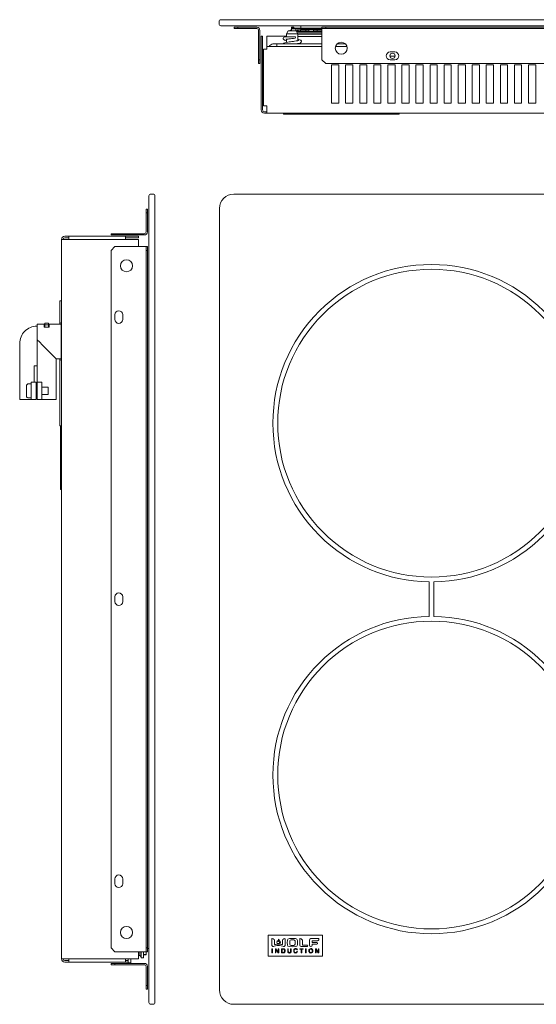
# Model space of a CAD drawing. Units: inches. Extents: x -1 to 33, y -9.1 to 16.4.
# Drawn here: x -1 to 12.4, y -9.1 to 16.4 of the extents above; entities that cross this region are included whole.
import ezdxf

# ---------------------------------------------------------------- set-up
doc = ezdxf.new("R2010")
doc.units = ezdxf.units.IN
doc.header["$MEASUREMENT"] = 0
doc.layers.add('COMPOSITE', color=7, linetype='Continuous')
doc.layers.add('COOKTOP', color=7, linetype='Continuous')

# ---------------------------------------------------------------- blocks, each defined once
blk = doc.blocks.new('block 5')
at = {"layer": 'COMPOSITE', "color": 7, "lineweight": 9, "true_color": 0xffffff}
for points in [[(20.689, -1.667), (19.963, -1.667), (19.26, -1.525), (18.597, -1.245), (17.958, -0.974), (17.383, -0.587), (16.89, -0.093), (16.396, 0.4), (16.009, 0.975), (15.738, 1.614), (15.458, 2.277), (15.316, 2.98), (15.316, 3.706), (15.316, 4.431), (15.458, 5.135), (15.738, 5.797), (16.009, 6.437), (16.396, 7.011), (16.89, 7.505), (17.383, 7.998), (17.958, 8.385), (18.597, 8.656), (19.26, 8.936), (19.963, 9.078), (20.689, 9.078), (21.414, 9.078), (22.117, 8.936), (22.78, 8.656), (23.42, 8.385), (23.994, 7.998), (24.488, 7.505), (24.981, 7.011), (25.368, 6.437), (25.639, 5.797), (25.919, 5.135), (26.061, 4.431), (26.061, 3.706), (26.061, 2.98), (25.919, 2.277), (25.639, 1.614), (25.368, 0.975), (24.981, 0.4), (24.488, -0.093), (23.994, -0.587), (23.42, -0.974), (22.78, -1.245), (22.117, -1.525), (21.414, -1.667), (20.689, -1.667)], [(20.689, 8.953), (19.98, 8.953), (19.293, 8.814), (18.646, 8.541), (18.021, 8.277), (17.46, 7.898), (16.978, 7.416), (16.496, 6.934), (16.118, 6.373), (15.853, 5.748), (15.58, 5.101), (15.441, 4.414), (15.441, 3.706), (15.441, 2.997), (15.58, 2.31), (15.853, 1.663), (16.118, 1.038), (16.496, 0.477), (16.978, -0.005), (17.46, -0.487), (18.021, -0.865), (18.646, -1.129), (19.293, -1.403), (19.98, -1.542), (20.689, -1.542), (21.397, -1.542), (22.084, -1.403), (22.731, -1.129), (23.356, -0.865), (23.917, -0.487), (24.399, -0.005), (24.881, 0.477), (25.259, 1.038), (25.524, 1.663), (25.797, 2.31), (25.936, 2.997), (25.936, 3.706), (25.936, 4.414), (25.797, 5.101), (25.524, 5.748), (25.259, 6.373), (24.881, 6.934), (24.399, 7.416), (23.917, 7.898), (23.356, 8.277), (22.731, 8.541), (22.084, 8.814), (21.397, 8.953), (20.689, 8.953)]]:
    blk.add_open_spline(points, degree=3, knots=[0, 0, 0, 0, 1, 1, 1, 2, 2, 2, 3, 3, 3, 4, 4, 4, 5, 5, 5, 6, 6, 6, 7, 7, 7, 8, 8, 8, 9, 9, 9, 10, 10, 10, 11, 11, 11, 12, 12, 12, 13, 13, 13, 14, 14, 14, 15, 15, 15, 16, 16, 16, 16], dxfattribs=at)
blk = doc.blocks.new('block 4')
at = {"layer": 'COMPOSITE'}
blk.add_blockref('block 5', (0, 0), dxfattribs=at)
blk = doc.blocks.new('block 3')
at = {"layer": 'COMPOSITE', "color": 7, "lineweight": 9, "true_color": 0xffffff}
for points, knots in [([(9.745, 0.945), (9.745, 0.945), (9.745, 1.841), (9.745, 1.841), (10.821, 1.857), (11.829, 2.283), (12.591, 3.045), (13.368, 3.822), (13.795, 4.854), (13.795, 5.953), (13.795, 7.051), (13.368, 8.084), (12.591, 8.861), (11.814, 9.638), (10.781, 10.065), (9.683, 10.065), (8.584, 10.065), (7.552, 9.638), (6.775, 8.861), (5.998, 8.084), (5.57, 7.051), (5.57, 5.953), (5.57, 4.854), (5.998, 3.822), (6.775, 3.045), (7.537, 2.283), (8.545, 1.857), (9.62, 1.841), (9.62, 1.841), (9.62, 0.945), (9.62, 0.945), (8.545, 0.929), (7.537, 0.503), (6.775, -0.259), (5.998, -1.036), (5.57, -2.069), (5.57, -3.167), (5.57, -4.266), (5.998, -5.298), (6.775, -6.075), (7.552, -6.852), (8.584, -7.28), (9.683, -7.28), (10.781, -7.28), (11.814, -6.852), (12.591, -6.075), (13.368, -5.298), (13.795, -4.266), (13.795, -3.167), (13.795, -2.069), (13.368, -1.036), (12.591, -0.259), (11.829, 0.503), (10.821, 0.929), (9.745, 0.945)], [0, 0, 0, 0, 1, 1, 1, 2, 2, 2, 3, 3, 3, 4, 4, 4, 5, 5, 5, 6, 6, 6, 7, 7, 7, 8, 8, 8, 9, 9, 9, 10, 10, 10, 11, 11, 11, 12, 12, 12, 13, 13, 13, 14, 14, 14, 15, 15, 15, 16, 16, 16, 17, 17, 17, 18, 18, 18, 18]), ([(5.695, 5.953), (5.695, 7.018), (6.11, 8.019), (6.863, 8.772), (7.616, 9.525), (8.618, 9.94), (9.683, 9.94), (10.748, 9.94), (11.749, 9.525), (12.503, 8.772), (13.256, 8.019), (13.67, 7.018), (13.67, 5.953), (13.67, 4.888), (13.256, 3.886), (12.503, 3.133), (11.749, 2.38), (10.748, 1.965), (9.683, 1.965), (8.618, 1.965), (7.616, 2.38), (6.863, 3.133), (6.11, 3.886), (5.695, 4.888), (5.695, 5.953)], [0, 0, 0, 0, 1, 1, 1, 2, 2, 2, 3, 3, 3, 4, 4, 4, 5, 5, 5, 6, 6, 6, 7, 7, 7, 8, 8, 8, 8]), ([(12.503, -5.987), (11.749, -6.74), (10.748, -7.155), (9.683, -7.155), (8.618, -7.155), (7.616, -6.74), (6.863, -5.987), (6.11, -5.234), (5.695, -4.232), (5.695, -3.167), (5.695, -2.102), (6.11, -1.101), (6.863, -0.348), (7.616, 0.406), (8.618, 0.82), (9.683, 0.82), (10.748, 0.82), (11.749, 0.406), (12.503, -0.348), (13.256, -1.101), (13.67, -2.102), (13.67, -3.167), (13.67, -4.232), (13.256, -5.234), (12.503, -5.987)], [0, 0, 0, 0, 1, 1, 1, 2, 2, 2, 3, 3, 3, 4, 4, 4, 5, 5, 5, 6, 6, 6, 7, 7, 7, 8, 8, 8, 8])]:
    blk.add_open_spline(points, degree=3, knots=knots, dxfattribs=at)
at = {"layer": 'COMPOSITE'}
blk.add_blockref('block 4', (0, 0), dxfattribs=at)
blk = doc.blocks.new('block 2')
at = {"layer": 'COMPOSITE'}
blk.add_blockref('block 3', (0, 0), dxfattribs=at)
blk = doc.blocks.new('block 36')
at = {"layer": 'COMPOSITE', "color": 7, "lineweight": 9, "true_color": 0xffffff}
for points, knots in [([(5.714, -7.583), (5.74, -7.583), (5.842, -7.61), (5.845, -7.611), (5.856, -7.614), (5.866, -7.61), (5.872, -7.606), (5.878, -7.601), (5.884, -7.592), (5.884, -7.581), (5.884, -7.581), (5.884, -7.412), (5.884, -7.412), (5.884, -7.41), (5.883, -7.409), (5.882, -7.407), (5.88, -7.406), (5.877, -7.407), (5.876, -7.407), (5.837, -7.409), (5.815, -7.433), (5.815, -7.474), (5.815, -7.474), (5.815, -7.558), (5.815, -7.558), (5.815, -7.561), (5.812, -7.564), (5.809, -7.563), (5.791, -7.559), (5.741, -7.546), (5.714, -7.546), (5.687, -7.546), (5.637, -7.559), (5.62, -7.563), (5.617, -7.564), (5.614, -7.561), (5.614, -7.558), (5.614, -7.558), (5.614, -7.474), (5.614, -7.474), (5.614, -7.433), (5.592, -7.409), (5.553, -7.407), (5.551, -7.407), (5.548, -7.406), (5.547, -7.407), (5.545, -7.409), (5.545, -7.41), (5.545, -7.412), (5.545, -7.412), (5.545, -7.581), (5.545, -7.581), (5.545, -7.592), (5.551, -7.601), (5.556, -7.606), (5.562, -7.61), (5.572, -7.614), (5.584, -7.611), (5.587, -7.61), (5.688, -7.583), (5.714, -7.583)], [0, 0, 0, 0, 1, 1, 1, 2, 2, 2, 3, 3, 3, 4, 4, 4, 5, 5, 5, 6, 6, 6, 7, 7, 7, 8, 8, 8, 9, 9, 9, 10, 10, 10, 11, 11, 11, 12, 12, 12, 13, 13, 13, 14, 14, 14, 15, 15, 15, 16, 16, 16, 17, 17, 17, 18, 18, 18, 19, 19, 19, 20, 20, 20, 20]), ([(5.698, -7.535), (5.684, -7.532), (5.673, -7.516), (5.672, -7.503), (5.671, -7.495), (5.67, -7.487), (5.677, -7.474), (5.683, -7.464), (5.691, -7.454), (5.693, -7.456), (5.694, -7.458), (5.691, -7.467), (5.695, -7.477), (5.7, -7.488), (5.714, -7.485), (5.716, -7.477), (5.719, -7.466), (5.711, -7.455), (5.711, -7.445), (5.711, -7.435), (5.722, -7.419), (5.725, -7.423), (5.728, -7.428), (5.723, -7.446), (5.743, -7.461), (5.761, -7.473), (5.767, -7.488), (5.764, -7.503), (5.761, -7.518), (5.752, -7.527), (5.749, -7.526), (5.747, -7.525), (5.753, -7.515), (5.749, -7.505), (5.746, -7.495), (5.738, -7.49), (5.737, -7.492), (5.736, -7.494), (5.743, -7.513), (5.732, -7.526), (5.726, -7.532), (5.714, -7.538), (5.698, -7.535)], [0, 0, 0, 0, 1, 1, 1, 2, 2, 2, 3, 3, 3, 4, 4, 4, 5, 5, 5, 6, 6, 6, 7, 7, 7, 8, 8, 8, 9, 9, 9, 10, 10, 10, 11, 11, 11, 12, 12, 12, 13, 13, 13, 14, 14, 14, 14]), ([(6.076, -7.403), (5.946, -7.403), (5.942, -7.415), (5.942, -7.51), (5.942, -7.605), (5.946, -7.617), (6.076, -7.617), (6.206, -7.617), (6.21, -7.605), (6.21, -7.51), (6.21, -7.415), (6.206, -7.403), (6.076, -7.403)], [0, 0, 0, 0, 1, 1, 1, 2, 2, 2, 3, 3, 3, 4, 4, 4, 4]), ([(6.134, -7.576), (6.124, -7.584), (6.107, -7.585), (6.076, -7.585), (6.045, -7.585), (6.028, -7.584), (6.018, -7.576), (6.009, -7.569), (6.008, -7.546), (6.008, -7.51), (6.008, -7.474), (6.009, -7.451), (6.018, -7.444), (6.028, -7.437), (6.045, -7.435), (6.076, -7.435), (6.107, -7.435), (6.124, -7.437), (6.134, -7.444), (6.144, -7.451), (6.145, -7.474), (6.145, -7.51), (6.145, -7.546), (6.144, -7.569), (6.134, -7.576)], [0, 0, 0, 0, 1, 1, 1, 2, 2, 2, 3, 3, 3, 4, 4, 4, 5, 5, 5, 6, 6, 6, 7, 7, 7, 8, 8, 8, 8]), ([(6.342, -7.575), (6.34, -7.575), (6.338, -7.572), (6.338, -7.57), (6.338, -7.57), (6.338, -7.474), (6.338, -7.474), (6.338, -7.433), (6.316, -7.409), (6.277, -7.407), (6.275, -7.407), (6.272, -7.406), (6.271, -7.407), (6.269, -7.409), (6.269, -7.41), (6.269, -7.412), (6.269, -7.412), (6.269, -7.58), (6.269, -7.58), (6.269, -7.601), (6.282, -7.613), (6.305, -7.613), (6.305, -7.613), (6.457, -7.613), (6.457, -7.613), (6.468, -7.613), (6.476, -7.605), (6.476, -7.594), (6.476, -7.583), (6.468, -7.575), (6.457, -7.575), (6.457, -7.575), (6.342, -7.575), (6.342, -7.575)], [0, 0, 0, 0, 1, 1, 1, 2, 2, 2, 3, 3, 3, 4, 4, 4, 5, 5, 5, 6, 6, 6, 7, 7, 7, 8, 8, 8, 9, 9, 9, 10, 10, 10, 11, 11, 11, 11]), ([(6.52, -7.44), (6.52, -7.422), (6.535, -7.407), (6.553, -7.407), (6.553, -7.407), (6.757, -7.407), (6.757, -7.407), (6.758, -7.407), (6.76, -7.407), (6.761, -7.409), (6.762, -7.41), (6.762, -7.412), (6.762, -7.414), (6.76, -7.447), (6.739, -7.466), (6.704, -7.466), (6.704, -7.466), (6.591, -7.466), (6.591, -7.466), (6.589, -7.466), (6.587, -7.468), (6.587, -7.471), (6.587, -7.471), (6.587, -7.502), (6.587, -7.502), (6.587, -7.505), (6.589, -7.507), (6.591, -7.507), (6.591, -7.507), (6.71, -7.507), (6.71, -7.507), (6.72, -7.507), (6.729, -7.516), (6.729, -7.526), (6.729, -7.537), (6.72, -7.546), (6.71, -7.546), (6.71, -7.546), (6.591, -7.546), (6.591, -7.546), (6.589, -7.546), (6.587, -7.548), (6.587, -7.55), (6.587, -7.55), (6.587, -7.58), (6.587, -7.58), (6.587, -7.598), (6.572, -7.613), (6.553, -7.613), (6.535, -7.613), (6.52, -7.598), (6.52, -7.58), (6.52, -7.58), (6.52, -7.44), (6.52, -7.44)], [0, 0, 0, 0, 1, 1, 1, 2, 2, 2, 3, 3, 3, 4, 4, 4, 5, 5, 5, 6, 6, 6, 7, 7, 7, 8, 8, 8, 9, 9, 9, 10, 10, 10, 11, 11, 11, 12, 12, 12, 13, 13, 13, 14, 14, 14, 15, 15, 15, 16, 16, 16, 17, 17, 17, 18, 18, 18, 18])]:
    blk.add_open_spline(points, degree=3, knots=knots, dxfattribs=at)
blk = doc.blocks.new('block 37')
at = {"layer": 'COMPOSITE', "color": 7, "lineweight": 9, "true_color": 0xffffff}
for points in [[(5.545, -7.778), (5.545, -7.667), (5.56, -7.667), (5.56, -7.778), (5.545, -7.778)], [(5.633, -7.778), (5.633, -7.667), (5.648, -7.667), (5.707, -7.754), (5.707, -7.667), (5.721, -7.667), (5.721, -7.778), (5.706, -7.778), (5.647, -7.691), (5.647, -7.778), (5.633, -7.778)], [(6.302, -7.778), (6.302, -7.68), (6.265, -7.68), (6.265, -7.667), (6.353, -7.667), (6.353, -7.68), (6.316, -7.68), (6.316, -7.778), (6.302, -7.778)], [(6.418, -7.778), (6.418, -7.667), (6.433, -7.667), (6.433, -7.778), (6.418, -7.778)], [(6.675, -7.778), (6.675, -7.667), (6.69, -7.667), (6.749, -7.754), (6.749, -7.667), (6.763, -7.667), (6.763, -7.778), (6.748, -7.778), (6.689, -7.691), (6.689, -7.778), (6.675, -7.778)]]:
    blk.add_lwpolyline(points, dxfattribs=at)
for points, knots in [([(5.793, -7.778), (5.793, -7.778), (5.793, -7.667), (5.793, -7.667), (5.793, -7.667), (5.832, -7.667), (5.832, -7.667), (5.84, -7.667), (5.847, -7.667), (5.852, -7.668), (5.858, -7.67), (5.863, -7.673), (5.868, -7.676), (5.874, -7.681), (5.878, -7.688), (5.881, -7.695), (5.884, -7.703), (5.885, -7.712), (5.885, -7.722), (5.885, -7.73), (5.884, -7.738), (5.883, -7.744), (5.881, -7.751), (5.878, -7.756), (5.875, -7.761), (5.872, -7.765), (5.868, -7.768), (5.865, -7.771), (5.861, -7.773), (5.857, -7.775), (5.851, -7.776), (5.846, -7.777), (5.84, -7.778), (5.834, -7.778), (5.834, -7.778), (5.793, -7.778), (5.793, -7.778)], [0, 0, 0, 0, 1, 1, 1, 2, 2, 2, 3, 3, 3, 4, 4, 4, 5, 5, 5, 6, 6, 6, 7, 7, 7, 8, 8, 8, 9, 9, 9, 10, 10, 10, 11, 11, 11, 12, 12, 12, 12]), ([(5.808, -7.765), (5.808, -7.765), (5.832, -7.765), (5.832, -7.765), (5.839, -7.765), (5.845, -7.764), (5.849, -7.763), (5.853, -7.762), (5.857, -7.76), (5.859, -7.757), (5.863, -7.754), (5.865, -7.749), (5.867, -7.743), (5.869, -7.737), (5.87, -7.73), (5.87, -7.722), (5.87, -7.71), (5.868, -7.701), (5.865, -7.695), (5.861, -7.689), (5.856, -7.684), (5.851, -7.682), (5.847, -7.681), (5.84, -7.68), (5.831, -7.68), (5.831, -7.68), (5.808, -7.68), (5.808, -7.68), (5.808, -7.68), (5.808, -7.765), (5.808, -7.765)], [0, 0, 0, 0, 1, 1, 1, 2, 2, 2, 3, 3, 3, 4, 4, 4, 5, 5, 5, 6, 6, 6, 7, 7, 7, 8, 8, 8, 9, 9, 9, 10, 10, 10, 10]), ([(6.026, -7.667), (6.026, -7.667), (6.041, -7.667), (6.041, -7.667), (6.041, -7.667), (6.041, -7.731), (6.041, -7.731), (6.041, -7.742), (6.04, -7.751), (6.037, -7.758), (6.035, -7.764), (6.03, -7.77), (6.024, -7.774), (6.017, -7.778), (6.008, -7.78), (5.998, -7.78), (5.987, -7.78), (5.979, -7.778), (5.972, -7.775), (5.965, -7.771), (5.961, -7.766), (5.958, -7.759), (5.955, -7.752), (5.953, -7.743), (5.953, -7.731), (5.953, -7.731), (5.953, -7.667), (5.953, -7.667), (5.953, -7.667), (5.968, -7.667), (5.968, -7.667), (5.968, -7.667), (5.968, -7.731), (5.968, -7.731), (5.968, -7.741), (5.969, -7.748), (5.971, -7.752), (5.973, -7.757), (5.976, -7.761), (5.98, -7.763), (5.985, -7.766), (5.99, -7.767), (5.996, -7.767), (6.007, -7.767), (6.015, -7.764), (6.019, -7.759), (6.024, -7.754), (6.026, -7.745), (6.026, -7.731), (6.026, -7.731), (6.026, -7.667), (6.026, -7.667)], [0, 0, 0, 0, 1, 1, 1, 2, 2, 2, 3, 3, 3, 4, 4, 4, 5, 5, 5, 6, 6, 6, 7, 7, 7, 8, 8, 8, 9, 9, 9, 10, 10, 10, 11, 11, 11, 12, 12, 12, 13, 13, 13, 14, 14, 14, 15, 15, 15, 16, 16, 16, 17, 17, 17, 17]), ([(6.193, -7.739), (6.193, -7.739), (6.207, -7.743), (6.207, -7.743), (6.204, -7.755), (6.199, -7.764), (6.191, -7.771), (6.183, -7.777), (6.173, -7.78), (6.161, -7.78), (6.149, -7.78), (6.14, -7.778), (6.132, -7.773), (6.125, -7.768), (6.119, -7.761), (6.115, -7.751), (6.111, -7.742), (6.109, -7.732), (6.109, -7.722), (6.109, -7.71), (6.111, -7.7), (6.116, -7.691), (6.12, -7.683), (6.126, -7.676), (6.135, -7.672), (6.143, -7.667), (6.152, -7.665), (6.162, -7.665), (6.173, -7.665), (6.182, -7.668), (6.19, -7.673), (6.197, -7.679), (6.203, -7.687), (6.206, -7.697), (6.206, -7.697), (6.191, -7.701), (6.191, -7.701), (6.188, -7.693), (6.185, -7.687), (6.18, -7.683), (6.175, -7.679), (6.169, -7.678), (6.161, -7.678), (6.153, -7.678), (6.146, -7.68), (6.14, -7.684), (6.134, -7.688), (6.13, -7.693), (6.128, -7.7), (6.125, -7.707), (6.124, -7.714), (6.124, -7.722), (6.124, -7.731), (6.126, -7.739), (6.128, -7.746), (6.131, -7.753), (6.135, -7.759), (6.141, -7.762), (6.147, -7.766), (6.153, -7.767), (6.16, -7.767), (6.168, -7.767), (6.175, -7.765), (6.181, -7.76), (6.187, -7.756), (6.191, -7.748), (6.193, -7.739)], [0, 0, 0, 0, 1, 1, 1, 2, 2, 2, 3, 3, 3, 4, 4, 4, 5, 5, 5, 6, 6, 6, 7, 7, 7, 8, 8, 8, 9, 9, 9, 10, 10, 10, 11, 11, 11, 12, 12, 12, 13, 13, 13, 14, 14, 14, 15, 15, 15, 16, 16, 16, 17, 17, 17, 18, 18, 18, 19, 19, 19, 20, 20, 20, 21, 21, 21, 22, 22, 22, 22]), ([(6.502, -7.724), (6.502, -7.705), (6.507, -7.691), (6.517, -7.681), (6.527, -7.67), (6.54, -7.665), (6.555, -7.665), (6.566, -7.665), (6.575, -7.667), (6.583, -7.672), (6.592, -7.677), (6.598, -7.684), (6.602, -7.693), (6.606, -7.702), (6.609, -7.712), (6.609, -7.723), (6.609, -7.734), (6.606, -7.744), (6.602, -7.753), (6.597, -7.762), (6.591, -7.769), (6.582, -7.773), (6.574, -7.778), (6.565, -7.78), (6.555, -7.78), (6.545, -7.78), (6.535, -7.777), (6.527, -7.772), (6.519, -7.767), (6.513, -7.76), (6.508, -7.752), (6.504, -7.743), (6.502, -7.734), (6.502, -7.724)], [0, 0, 0, 0, 1, 1, 1, 2, 2, 2, 3, 3, 3, 4, 4, 4, 5, 5, 5, 6, 6, 6, 7, 7, 7, 8, 8, 8, 9, 9, 9, 10, 10, 10, 11, 11, 11, 11]), ([(6.517, -7.724), (6.517, -7.738), (6.521, -7.748), (6.528, -7.756), (6.535, -7.764), (6.544, -7.767), (6.555, -7.767), (6.566, -7.767), (6.576, -7.764), (6.583, -7.756), (6.59, -7.748), (6.593, -7.737), (6.593, -7.723), (6.593, -7.714), (6.592, -7.706), (6.589, -7.699), (6.586, -7.692), (6.581, -7.687), (6.575, -7.683), (6.569, -7.679), (6.563, -7.678), (6.555, -7.678), (6.545, -7.678), (6.536, -7.681), (6.529, -7.688), (6.521, -7.695), (6.517, -7.707), (6.517, -7.724)], [0, 0, 0, 0, 1, 1, 1, 2, 2, 2, 3, 3, 3, 4, 4, 4, 5, 5, 5, 6, 6, 6, 7, 7, 7, 8, 8, 8, 9, 9, 9, 9])]:
    blk.add_open_spline(points, degree=3, knots=knots, dxfattribs=at)
blk = doc.blocks.new('block 35')
at = {"layer": 'COMPOSITE'}
for name in ['block 36', 'block 37']:
    blk.add_blockref(name, (0, 0), dxfattribs=at)
blk = doc.blocks.new('block 34')
at = {"layer": 'COMPOSITE', "color": 7, "lineweight": 9, "true_color": 0xffffff}
blk.add_lwpolyline([(5.449, -7.318), (6.857, -7.318), (6.857, -7.865), (5.449, -7.865), (5.449, -7.318)], dxfattribs=at)
at = {"layer": 'COMPOSITE'}
blk.add_blockref('block 35', (0, 0), dxfattribs=at)
blk = doc.blocks.new('block 33')
at = {"layer": 'COMPOSITE'}
blk.add_blockref('block 34', (0, 0), dxfattribs=at)

msp = doc.modelspace()

# ---------------------------------------------------------------- linework, layer by layer
at = {"layer": 'COMPOSITE', "color": 7, "lineweight": 9, "true_color": 0xffffff}
msp.add_open_spline([(27.805, -8.734), (27.805, -8.941), (27.637, -9.109), (27.43, -9.109), (27.43, -9.109), (4.558, -9.109), (4.558, -9.109), (4.351, -9.109), (4.183, -8.941), (4.183, -8.734), (4.183, -8.734), (4.183, 11.516), (4.183, 11.516), (4.183, 11.724), (4.351, 11.891), (4.558, 11.891), (4.558, 11.891), (27.43, 11.891), (27.43, 11.891), (27.637, 11.891), (27.805, 11.724), (27.805, 11.516), (27.805, 11.516), (27.805, -8.734), (27.805, -8.734)], degree=3, knots=[0, 0, 0, 0, 1, 1, 1, 2, 2, 2, 3, 3, 3, 4, 4, 4, 5, 5, 5, 6, 6, 6, 7, 7, 7, 8, 8, 8, 8], dxfattribs=at)
at = {"layer": 'COOKTOP', "color": 7, "lineweight": 9, "true_color": 0xffffff}
for points in [[(4.172, 16.36), (4.172, 16.303)], [(4.222, 16.41), (27.744, 16.41)], [(27.744, 16.253), (4.222, 16.253)], [(4.562, 16.212), (5.15, 16.212)], [(4.562, 16.179), (4.562, 16.212)], [(4.562, 16.179), (5.15, 16.179)], [(4.663, 16.212), (4.663, 16.179)], [(5.199, 16.131), (5.199, 15.271)], [(5.232, 16.131), (5.232, 15.271)], [(5.969, 16.122), (5.926, 16.047)], [(6.05, 16.135), (6.021, 16.135)], [(6.05, 16.212), (6.11, 16.212)], [(6.05, 16.212), (6.05, 16.122)], [(6.05, 16.189), (6.05, 16.174)], [(6.843, 16.189), (6.05, 16.189)], [(6.843, 16.174), (6.05, 16.174)], [(6.11, 16.189), (6.11, 16.212)], [(6.168, 16.174), (6.168, 16.122)], [(6.169, 16.125), (6.169, 16.125), (6.168, 16.125)], [(6.218, 16.047), (6.175, 16.122)], [(6.211, 16.108), (6.19, 16.104), (6.186, 16.101)], [(6.192, 16.125), (6.192, 16.106)], [(6.201, 16.135), (6.494, 16.135)], [(6.843, 16.108), (6.211, 16.108)], [(6.228, 16.125), (6.228, 16.128), (6.228, 16.129), (6.228, 16.131), (6.228, 16.132), (6.228, 16.133), (6.228, 16.135)], [(6.228, 16.125), (6.228, 16.125)], [(6.228, 16.125), (6.229, 16.108)], [(6.282, 16.108), (6.282, 16.125)], [(6.297, 16.253), (6.297, 16.189)], [(6.297, 16.174), (6.297, 16.15)], [(6.843, 16.15), (6.297, 16.15)], [(6.425, 16.108), (6.425, 16.125)], [(6.501, 16.125), (6.501, 16.108)], [(6.624, 16.125), (6.624, 16.108)], [(6.843, 16.135), (6.633, 16.135)], [(6.717, 16.108), (6.717, 16.125)], [(6.843, 16.212), (6.843, 15.371)], [(25.124, 16.212), (6.843, 16.212)], [(25.124, 16.179), (6.843, 16.179)], [(6.943, 16.212), (6.943, 16.179)], [(5.267, 15.979), (5.304, 15.979)], [(5.267, 15.979), (5.267, 14.072)], [(5.304, 15.979), (5.304, 14.072)], [(5.926, 15.979), (5.413, 15.979)], [(5.413, 15.979), (5.413, 15.717)], [(5.926, 16.047), (5.926, 15.967)], [(5.926, 15.904), (5.926, 15.825)], [(6.207, 16.067), (6.843, 16.067)], [(6.218, 15.864), (6.218, 16.047)], [(6.218, 15.976), (6.843, 15.976)], [(6.218, 15.976), (6.843, 15.976)], [(5.329, 15.643), (5.413, 15.643)], [(5.329, 15.643), (5.329, 14.179)], [(5.413, 15.643), (5.413, 15.717)], [(5.413, 15.717), (6.843, 15.717)], [(5.571, 15.781), (6.843, 15.781)], [(5.672, 15.717), (5.672, 15.781)], [(6.218, 15.781), (6.218, 15.79)], [(7.194, 15.717), (7.493, 15.717)], [(7.231, 15.781), (7.456, 15.781)], [(8.735, 15.574), (8.61, 15.574)], [(5.199, 15.371), (5.232, 15.371)], [(6.843, 15.371), (6.943, 15.271)], [(8.603, 15.467), (8.742, 15.467)], [(8.61, 15.369), (8.735, 15.369)], [(5.232, 15.271), (5.199, 15.271)], [(25.024, 15.271), (6.943, 15.271)], [(7.09, 15.244), (7.278, 15.244)], [(7.09, 14.244), (7.09, 15.244)], [(7.278, 15.244), (7.278, 14.244)], [(7.456, 15.244), (7.642, 15.244)], [(7.456, 14.244), (7.456, 15.244)], [(7.642, 15.244), (7.642, 14.244)], [(7.821, 15.244), (8.007, 15.244)], [(7.821, 14.244), (7.821, 15.244)], [(8.007, 15.244), (8.007, 14.244)], [(8.185, 15.244), (8.372, 15.244)], [(8.185, 14.244), (8.185, 15.244)], [(8.372, 15.244), (8.372, 14.244)], [(8.55, 15.244), (8.738, 15.244)], [(8.55, 14.244), (8.55, 15.244)], [(8.738, 15.244), (8.738, 14.244)], [(8.915, 15.244), (9.103, 15.244)], [(8.915, 14.244), (8.915, 15.244)], [(9.103, 15.244), (9.103, 14.244)], [(9.281, 15.244), (9.467, 15.244)], [(9.281, 14.244), (9.281, 15.244)], [(9.467, 15.244), (9.467, 14.244)], [(9.646, 15.244), (9.832, 15.244)], [(9.646, 14.244), (9.646, 15.244)], [(9.832, 15.244), (9.832, 14.244)], [(10.01, 15.244), (10.197, 15.244)], [(10.01, 14.244), (10.01, 15.244)], [(10.197, 15.244), (10.197, 14.244)], [(10.375, 15.244), (10.562, 15.244)], [(10.375, 14.244), (10.375, 15.244)], [(10.562, 15.244), (10.562, 14.244)], [(10.74, 15.244), (10.928, 15.244)], [(10.74, 14.244), (10.74, 15.244)], [(10.928, 15.244), (10.928, 14.244)], [(11.106, 15.244), (11.292, 15.244)], [(11.106, 14.244), (11.106, 15.244)], [(11.292, 15.244), (11.292, 14.244)], [(11.471, 15.244), (11.657, 15.244)], [(11.471, 14.244), (11.471, 15.244)], [(11.657, 15.244), (11.657, 14.244)], [(11.835, 15.244), (12.022, 15.244)], [(11.835, 14.244), (11.835, 15.244)], [(12.022, 15.244), (12.022, 14.244)], [(12.2, 15.244), (12.387, 15.244)], [(12.2, 14.244), (12.2, 15.244)], [(12.387, 15.244), (12.387, 14.244)], [(5.413, 13.989), (5.413, 14.179)], [(7.278, 14.244), (7.09, 14.244)], [(7.642, 14.244), (7.456, 14.244)], [(8.007, 14.244), (7.821, 14.244)], [(8.372, 14.244), (8.185, 14.244)], [(8.738, 14.244), (8.55, 14.244)], [(9.103, 14.244), (8.915, 14.244)], [(9.467, 14.244), (9.281, 14.244)], [(9.832, 14.244), (9.646, 14.244)], [(10.197, 14.244), (10.01, 14.244)], [(10.562, 14.244), (10.375, 14.244)], [(10.928, 14.244), (10.74, 14.244)], [(11.292, 14.244), (11.106, 14.244)], [(11.657, 14.244), (11.471, 14.244)], [(12.022, 14.244), (11.835, 14.244)], [(12.387, 14.244), (12.2, 14.244)], [(5.35, 14.025), (5.413, 14.025)], [(26.617, 13.989), (5.35, 13.989)], [(5.846, 13.989), (5.846, 13.957)], [(5.846, 13.957), (8.846, 13.957)], [(8.846, 13.957), (8.846, 13.989)], [(2.353, -9.059), (2.353, 11.841)], [(2.403, 11.891), (2.46, 11.891)], [(2.51, 11.841), (2.51, -9.059)], [(2.28, 11.501), (2.313, 11.501)], [(2.28, 10.913), (2.28, 11.501)], [(2.313, 10.913), (2.313, 11.501)], [(2.313, 11.401), (2.28, 11.401)], [(0.28, 10.797), (0.173, 10.797)], [(0.28, 10.759), (0.173, 10.759)], [(0.28, 10.713), (0.28, 10.797)], [(0.28, 10.797), (2.08, 10.797)], [(1.372, 10.863), (2.231, 10.863)], [(1.372, 10.831), (1.372, 10.863)], [(1.372, 10.831), (2.231, 10.831)], [(1.472, 10.863), (1.472, 10.831)], [(1.744, 10.797), (1.744, 10.713)], [(2.08, 10.759), (1.744, 10.759)], [(2.08, 10.759), (2.08, 10.797)], [(0.09, 10.713), (0.09, -7.931)], [(2.08, 10.713), (0.09, 10.713)], [(1.472, 10.531), (1.372, 10.431)], [(1.472, 10.531), (2.313, 10.531)], [(2.08, 10.531), (2.08, 10.713)], [(2.28, -7.749), (2.28, 10.531)], [(2.313, -7.749), (2.313, 10.531)], [(1.372, -7.649), (1.372, 10.431)], [(2.313, 10.431), (2.28, 10.431)], [(0.044, 9.124), (0.044, 8.519)], [(0.044, 9.124), (0.045, 9.124), (0.047, 9.124), (0.049, 9.124), (0.053, 9.124), (0.059, 9.124), (0.066, 9.124), (0.074, 9.124), (0.083, 9.124)], [(0.083, 9.124), (0.09, 9.124)], [(1.471, 8.765), (1.471, 8.64)], [(1.675, 8.64), (1.675, 8.765)], [(-0.549, 6.565), (-0.549, 8.519)], [(-0.362, 8.519), (-0.549, 8.519)], [(-0.362, 8.441), (-0.362, 8.519)], [(-0.349, 8.469), (-0.362, 8.469)], [(-0.237, 8.441), (-0.362, 8.441)], [(-0.349, 8.544), (-0.349, 8.441)], [(-0.249, 8.544), (-0.349, 8.544)], [(-0.249, 8.503), (-0.349, 8.503)], [(-0.249, 8.544), (-0.249, 8.441)], [(-0.237, 8.519), (-0.237, 8.441)], [(0.076, 8.519), (-0.237, 8.519)], [(0.076, 8.569), (0.076, 7.569)], [(0.09, 8.569), (0.076, 8.569)], [(-0.999, 8.019), (-0.999, 6.569)], [(-0.049, 7.619), (-0.053, 7.623), (-0.07, 7.638), (-0.095, 7.665), (-0.13, 7.699), (-0.174, 7.742), (-0.226, 7.794), (-0.283, 7.851), (-0.345, 7.913), (-0.412, 7.98), (-0.48, 8.048), (-0.549, 8.116)], [(-0.624, 7.441), (-0.549, 7.441)], [(-0.624, 7.015), (-0.624, 7.441)], [(-0.049, 6.569), (-0.049, 7.619)], [(-0.049, 7.619), (0.076, 7.619)], [(0.044, 7.619), (0.044, 5.884)], [(0.076, 7.569), (0.09, 7.569)], [(-0.826, 6.919), (-0.826, 6.919)], [(-0.826, 6.659), (-0.826, 6.919)], [(-0.699, 6.972), (-0.766, 6.972)], [(-0.699, 7.013), (-0.699, 7.015)], [(-0.574, 7.015), (-0.699, 7.015)], [(-0.699, 6.566), (-0.699, 7.013)], [(-0.574, 7.015), (-0.574, 7.013)], [(-0.574, 7.013), (-0.574, 6.565)], [(-0.549, 6.891), (-0.574, 6.891)], [(-0.549, 7.012), (-0.549, 7.013)], [(-0.424, 7.013), (-0.549, 7.013)], [(-0.424, 7.012), (-0.424, 7.013)], [(-0.424, 6.565), (-0.424, 7.012)], [(-0.549, 6.884), (-0.574, 6.884)], [(-0.574, 6.694), (-0.549, 6.694)], [(-0.262, 6.884), (-0.424, 6.884)], [(-0.424, 6.694), (-0.262, 6.694)], [(-0.262, 6.694), (-0.262, 6.884)], [(-0.766, 6.606), (-0.699, 6.606)], [(-0.574, 6.565), (-0.699, 6.565)], [(-0.549, 6.565), (-0.424, 6.565)], [(0.083, 5.884), (0.074, 5.884), (0.066, 5.884), (0.059, 5.884), (0.053, 5.884), (0.049, 5.884), (0.047, 5.884), (0.045, 5.884), (0.044, 5.884)], [(0.058, 5.884), (0.058, 4.234)], [(0.09, 5.884), (0.083, 5.884)], [(0.058, 4.234), (0.09, 4.234)], [(1.471, 1.453), (1.471, 1.328)], [(1.675, 1.328), (1.675, 1.453)], [(1.47, -5.858), (1.47, -5.983)], [(1.674, -5.983), (1.674, -5.858)], [(1.372, -7.649), (1.472, -7.749)], [(2.28, -7.649), (2.313, -7.649)], [(1.472, -7.749), (2.313, -7.749)], [(2.08, -7.931), (2.08, -7.749)], [(2.08, -7.841), (2.119, -7.841)], [(2.119, -7.841), (2.149, -7.878)], [(2.149, -7.901), (2.149, -7.749)], [(2.149, -7.901), (2.212, -7.901)], [(2.212, -7.901), (2.212, -7.749)], [(2.212, -7.819), (2.217, -7.819)], [(2.217, -7.823), (2.212, -7.823)], [(2.212, -7.824), (2.217, -7.824)], [(2.212, -7.835), (2.222, -7.835)], [(2.217, -7.749), (2.217, -7.819)], [(2.217, -7.831), (2.217, -7.823)], [(2.285, -7.822), (2.285, -7.819)], [(2.285, -7.822), (2.285, -7.827)], [(2.313, -7.665), (2.353, -7.665)], [(0.09, -7.931), (2.08, -7.931)], [(0.173, -7.977), (0.28, -7.977)], [(1.817, -8.015), (0.173, -8.015)], [(0.28, -8.015), (0.28, -7.931)], [(1.372, -8.083), (1.372, -8.049)], [(1.372, -8.049), (2.231, -8.049)], [(1.372, -8.083), (2.231, -8.083)], [(1.472, -8.049), (1.472, -8.083)], [(1.744, -7.931), (1.744, -8.015)], [(1.744, -7.977), (1.817, -7.977)], [(1.817, -7.931), (1.817, -7.977)], [(1.817, -8.015), (1.817, -7.977)], [(1.817, -8.015), (1.817, -8.033)], [(1.881, -8.033), (1.817, -8.033)], [(1.881, -7.931), (1.881, -8.033)], [(2.28, -8.131), (2.28, -8.719)], [(2.313, -8.131), (2.313, -8.719)], [(2.28, -8.619), (2.313, -8.619)], [(2.313, -8.719), (2.28, -8.719)], [(2.403, -9.109), (2.46, -9.109)]]:
    msp.add_lwpolyline(points, dxfattribs=at)
for points in [[(4.222, 16.41), (4.192, 16.405), (4.176, 16.39), (4.172, 16.36)], [(4.172, 16.303), (4.176, 16.275), (4.192, 16.253), (4.222, 16.253)], [(5.15, 16.212), (5.199, 16.212), (5.232, 16.178), (5.232, 16.131)], [(5.15, 16.179), (5.177, 16.179), (5.199, 16.158), (5.199, 16.131)], [(5.969, 16.122), (6.038, 16.122), (6.106, 16.122), (6.175, 16.122)], [(6.014, 16.125), (6.013, 16.13), (6.017, 16.134), (6.021, 16.135)], [(6.201, 16.135), (6.195, 16.133), (6.194, 16.131), (6.192, 16.125)], [(6.282, 16.125), (6.285, 16.131), (6.289, 16.133), (6.296, 16.135)], [(6.425, 16.125), (6.424, 16.129), (6.423, 16.133), (6.418, 16.135)], [(6.494, 16.135), (6.5, 16.134), (6.5, 16.129), (6.501, 16.125)], [(6.633, 16.135), (6.627, 16.134), (6.625, 16.131), (6.624, 16.125)], [(6.717, 16.125), (6.716, 16.13), (6.715, 16.134), (6.71, 16.135)], [(6.16, 15.967), (6.068, 15.967), (5.976, 15.967), (5.885, 15.967)], [(6.218, 16.047), (6.121, 16.047), (6.024, 16.047), (5.926, 16.047)], [(6.147, 15.931), (6.16, 15.935), (6.159, 15.955), (6.16, 15.967)], [(6.218, 16.038), (6.426, 16.038), (6.635, 16.038), (6.843, 16.038)], [(5.267, 14.072), (5.267, 14.026), (5.305, 13.989), (5.35, 13.989)], [(5.304, 14.072), (5.304, 14.044), (5.324, 14.025), (5.35, 14.025)], [(5.413, 14.179), (5.385, 14.179), (5.357, 14.179), (5.329, 14.179)], [(2.353, 11.841), (2.353, 11.871), (2.376, 11.887), (2.403, 11.891)], [(2.46, 11.891), (2.49, 11.887), (2.506, 11.871), (2.51, 11.841)], [(0.173, 10.797), (0.127, 10.797), (0.09, 10.759), (0.09, 10.713)], [(0.173, 10.759), (0.146, 10.755), (0.13, 10.74), (0.126, 10.713)], [(2.231, 10.831), (2.278, 10.831), (2.313, 10.866), (2.313, 10.913)], [(2.231, 10.863), (2.259, 10.867), (2.28, 10.884), (2.28, 10.913)], [(-0.826, 6.919), (-0.826, 6.95), (-0.795, 6.972), (-0.766, 6.972)], [(-0.766, 6.606), (-0.795, 6.606), (-0.826, 6.628), (-0.826, 6.659)], [(-0.999, 6.569), (-0.899, 6.569), (-0.799, 6.566), (-0.699, 6.566)], [(-0.424, 6.566), (-0.299, 6.566), (-0.174, 6.569), (-0.049, 6.569)], [(2.119, -7.749), (2.119, -7.78), (2.119, -7.81), (2.119, -7.841)], [(2.285, -7.819), (2.263, -7.819), (2.24, -7.819), (2.217, -7.819)], [(2.217, -7.831), (2.24, -7.831), (2.263, -7.826), (2.285, -7.827)], [(2.285, -7.749), (2.285, -7.772), (2.285, -7.796), (2.285, -7.819)], [(0.09, -7.931), (0.09, -7.979), (0.127, -8.011), (0.173, -8.015)], [(0.126, -7.931), (0.126, -7.957), (0.146, -7.977), (0.173, -7.977)], [(2.231, -8.049), (2.28, -8.049), (2.313, -8.083), (2.313, -8.131)], [(2.231, -8.083), (2.258, -8.083), (2.28, -8.104), (2.28, -8.131)], [(2.403, -9.109), (2.375, -9.105), (2.353, -9.089), (2.353, -9.059)]]:
    msp.add_open_spline(points, degree=3, dxfattribs=at)
for points, knots in [([(5.885, 15.967), (5.861, 15.962), (5.827, 15.939), (5.837, 15.911), (5.843, 15.895), (5.858, 15.888), (5.872, 15.881), (5.889, 15.873), (5.907, 15.865), (5.926, 15.865)], [0, 0, 0, 0, 1, 1, 1, 2, 2, 2, 3, 3, 3, 3]), ([(5.953, 15.829), (5.927, 15.825), (5.902, 15.819), (5.878, 15.812), (5.86, 15.807), (5.844, 15.799), (5.837, 15.781)], [0, 0, 0, 0, 1, 1, 1, 2, 2, 2, 2]), ([(5.906, 15.903), (5.908, 15.896), (5.973, 15.91), (5.981, 15.911), (6.036, 15.918), (6.092, 15.924), (6.147, 15.931)], [0, 0, 0, 0, 1, 1, 1, 2, 2, 2, 2]), ([(6.243, 15.868), (6.221, 15.866), (6.126, 15.851), (6.1, 15.848), (6.051, 15.842), (6.002, 15.835), (5.953, 15.829)], [0, 0, 0, 0, 1, 1, 1, 2, 2, 2, 2]), ([(6.146, 15.781), (6.175, 15.783), (6.204, 15.787), (6.233, 15.792), (6.257, 15.797), (6.283, 15.805), (6.301, 15.823), (6.316, 15.839), (6.309, 15.865), (6.293, 15.877), (6.284, 15.884), (6.233, 15.897), (6.218, 15.9)], [0, 0, 0, 0, 1, 1, 1, 2, 2, 2, 3, 3, 3, 4, 4, 4, 4]), ([(7.499, 15.671), (7.499, 15.585), (7.429, 15.515), (7.343, 15.515), (7.257, 15.515), (7.188, 15.585), (7.188, 15.671), (7.188, 15.757), (7.257, 15.826), (7.343, 15.826), (7.429, 15.826), (7.499, 15.757), (7.499, 15.671)], [0, 0, 0, 0, 1, 1, 1, 2, 2, 2, 3, 3, 3, 4, 4, 4, 4]), ([(5.571, 15.781), (5.551, 15.778), (5.53, 15.775), (5.512, 15.762), (5.496, 15.751), (5.484, 15.734), (5.475, 15.717)], [0, 0, 0, 0, 1, 1, 1, 2, 2, 2, 2]), ([(8.61, 15.574), (8.557, 15.574), (8.511, 15.526), (8.508, 15.474), (8.506, 15.42), (8.555, 15.369), (8.61, 15.369)], [0, 0, 0, 0, 1, 1, 1, 2, 2, 2, 2]), ([(8.735, 15.369), (8.789, 15.369), (8.838, 15.42), (8.836, 15.474), (8.834, 15.526), (8.788, 15.574), (8.735, 15.574)], [0, 0, 0, 0, 1, 1, 1, 2, 2, 2, 2]), ([(8.742, 15.472), (8.742, 15.434), (8.711, 15.403), (8.672, 15.403), (8.634, 15.403), (8.603, 15.434), (8.603, 15.472), (8.603, 15.511), (8.634, 15.542), (8.672, 15.542), (8.711, 15.542), (8.742, 15.511), (8.742, 15.472)], [0, 0, 0, 0, 1, 1, 1, 2, 2, 2, 3, 3, 3, 4, 4, 4, 4]), ([(1.772, 10.187), (1.686, 10.187), (1.616, 10.117), (1.616, 10.031), (1.616, 9.945), (1.686, 9.876), (1.772, 9.876), (1.857, 9.876), (1.927, 9.945), (1.927, 10.031), (1.927, 10.117), (1.857, 10.187), (1.772, 10.187)], [0, 0, 0, 0, 1, 1, 1, 2, 2, 2, 3, 3, 3, 4, 4, 4, 4]), ([(1.675, 8.765), (1.675, 8.819), (1.626, 8.866), (1.572, 8.866), (1.518, 8.866), (1.471, 8.818), (1.471, 8.765)], [0, 0, 0, 0, 1, 1, 1, 2, 2, 2, 2]), ([(-0.549, 8.469), (-0.668, 8.469), (-0.785, 8.419), (-0.868, 8.335), (-0.951, 8.252), (-0.999, 8.136), (-0.999, 8.019)], [0, 0, 0, 0, 1, 1, 1, 2, 2, 2, 2]), ([(1.471, 8.64), (1.471, 8.586), (1.518, 8.538), (1.572, 8.538), (1.626, 8.538), (1.675, 8.585), (1.675, 8.64)], [0, 0, 0, 0, 1, 1, 1, 2, 2, 2, 2]), ([(1.675, 1.453), (1.675, 1.508), (1.626, 1.555), (1.572, 1.555), (1.518, 1.555), (1.471, 1.507), (1.471, 1.453)], [0, 0, 0, 0, 1, 1, 1, 2, 2, 2, 2]), ([(1.471, 1.328), (1.471, 1.275), (1.518, 1.227), (1.572, 1.227), (1.626, 1.227), (1.675, 1.274), (1.675, 1.328)], [0, 0, 0, 0, 1, 1, 1, 2, 2, 2, 2]), ([(1.674, -5.858), (1.674, -5.803), (1.625, -5.756), (1.571, -5.756), (1.517, -5.756), (1.47, -5.804), (1.47, -5.858)], [0, 0, 0, 0, 1, 1, 1, 2, 2, 2, 2]), ([(1.47, -5.983), (1.47, -6.036), (1.517, -6.084), (1.571, -6.084), (1.625, -6.084), (1.674, -6.037), (1.674, -5.983)], [0, 0, 0, 0, 1, 1, 1, 2, 2, 2, 2]), ([(1.772, -7.092), (1.686, -7.092), (1.616, -7.162), (1.616, -7.248), (1.616, -7.334), (1.686, -7.403), (1.772, -7.403), (1.857, -7.403), (1.927, -7.334), (1.927, -7.248), (1.927, -7.162), (1.857, -7.092), (1.772, -7.092)], [0, 0, 0, 0, 1, 1, 1, 2, 2, 2, 3, 3, 3, 4, 4, 4, 4]), ([(2.51, -9.059), (2.509, -9.072), (2.506, -9.086), (2.497, -9.095), (2.487, -9.104), (2.473, -9.107), (2.46, -9.109)], [0, 0, 0, 0, 1, 1, 1, 2, 2, 2, 2])]:
    msp.add_open_spline(points, degree=3, knots=knots, dxfattribs=at)

# ---------------------------------------------------------------- block references
at = {"layer": 'COMPOSITE'}
for name in ['block 2', 'block 33']:
    msp.add_blockref(name, (0, 0), dxfattribs=at)

doc.saveas('drawing.dxf')
